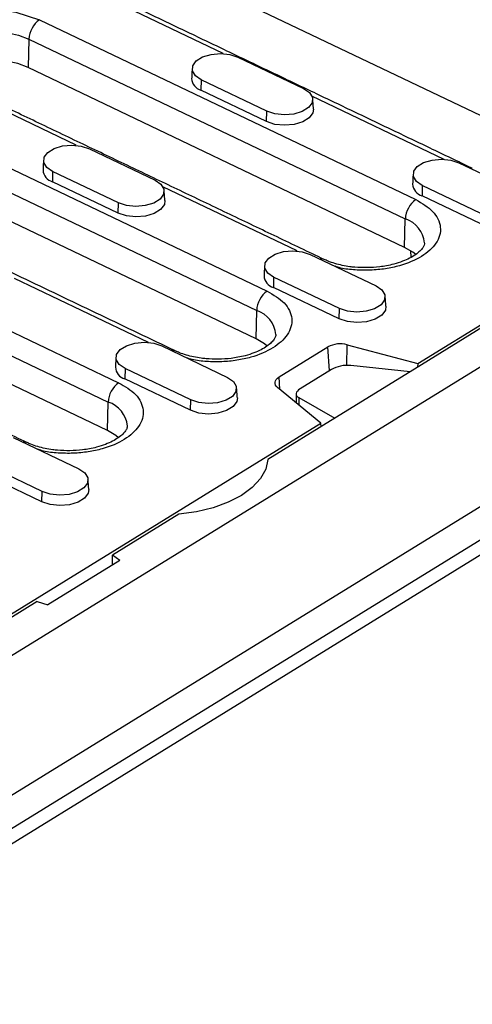
# Model space of a CAD drawing. Units: millimetres. Extents: x 4218 to 7602, y 947 to 3540.
# Drawn here: x 4949 to 5010, y 1982 to 2116 of the extents above; entities that cross this region are included whole.
import ezdxf

# ---------------------------------------------------------------- set-up
doc = ezdxf.new("R2010")
doc.units = ezdxf.units.MM
doc.layers.get('0').update_dxf_attribs({"color": 10})
doc.layers.add('ACO 07', color=10, linetype='Continuous')

# ---------------------------------------------------------------- blocks, each defined once
blk = doc.blocks.new('130077')
for p, q in [((408.73, 528.84), (517.35, 476.91)), ((473.8, 490.09), (461.89, 495.78)), ((450.92, 494.32), (497.79, 471.91)), ((449.61, 491.9), (449.52, 488.37)), ((449.61, 491.9), (496.48, 469.5)), ((475.63, 489.64), (483.82, 485.73)), ((496.39, 465.96), (449.52, 488.37)), ((455.48, 478.67), (438.77, 486.66)), ((471.06, 486.83), (471.03, 485.54)), ((479.25, 482.91), (471.06, 486.83)), ((479.21, 481.62), (471.03, 485.54)), ((501.33, 476.92), (484.85, 484.8)), ((479.21, 481.62), (479.25, 482.91)), ((442.09, 478.29), (479.29, 460.5)), ((457.13, 478.24), (465.31, 474.33)), ((503.16, 476.48), (511.34, 472.57)), ((440.78, 475.88), (477.98, 458.09)), ((452.56, 475.42), (452.52, 474.13)), ((460.74, 471.51), (452.56, 475.42)), ((460.71, 470.22), (452.52, 474.13)), ((483.01, 465.51), (466.3, 473.5)), ((498.59, 473.67), (498.56, 472.38)), ((506.77, 469.75), (498.59, 473.67)), ((477.89, 454.56), (440.69, 472.34)), ((506.74, 468.46), (498.56, 472.38)), ((413.91, 471.51), (460.78, 449.1)), ((460.71, 470.22), (460.74, 471.51)), ((529.47, 470.42), (497.07, 450.46)), ((498.02, 451.49), (528.9, 470.52)), ((412.6, 469.1), (459.47, 446.69)), ((496.39, 465.96), (496.48, 469.5)), ((533.86, 468.33), (200.5, 262.9)), ((459.38, 443.16), (412.51, 465.56)), ((484.65, 465.08), (492.84, 461.17)), ((497.11, 465.57), (497.16, 464.69)), ((464.5, 454.1), (447.79, 462.09)), ((480.08, 462.26), (480.05, 460.97)), ((488.27, 458.35), (480.08, 462.26)), ((488.23, 457.06), (480.05, 460.97)), ((477.89, 454.56), (477.98, 458.09)), ((488.23, 457.06), (488.27, 458.35)), ((489.2, 451.26), (489.24, 453.83)), ((489.24, 453.83), (498.02, 451.49)), ((466.15, 453.68), (474.33, 449.76)), ((480.76, 449.81), (486.84, 453.56)), ((487.02, 450.58), (486.84, 453.56)), ((498.02, 451.49), (498.01, 451.03)), ((461.58, 450.86), (461.54, 449.57)), ((469.76, 446.95), (461.58, 450.86)), ((487.3, 450.75), (483.4, 448.35)), ((497.07, 450.46), (487.72, 444.69)), ((497.07, 450.46), (489.69, 451.24)), ((200.68, 239.63), (541.39, 449.58)), ((469.73, 445.66), (461.54, 449.57)), ((480.86, 448.26), (480.76, 449.81)), ((202.64, 242.71), (536.01, 448.14)), ((206.1, 248.99), (528.77, 447.83)), ((485.95, 444.05), (480.58, 448.49)), ((459.38, 443.16), (459.47, 446.69)), ((469.73, 445.66), (469.76, 446.95)), ((483.21, 447.24), (487.72, 444.69)), ((483.21, 447.24), (483.22, 446.31)), ((238.81, 291.76), (485.95, 444.05)), ((487.72, 444.69), (479.37, 439.55)), ((485.98, 443.62), (485.95, 444.05)), ((447.64, 442.27), (455.83, 438.36)), ((451.26, 435.54), (443.07, 439.46)), ((451.22, 434.25), (443.04, 438.17)), ((451.22, 434.25), (451.26, 435.54)), ((468.28, 432.71), (460, 427.61)), ((460.93, 426.97), (451.94, 421.42)), ((460.93, 426.97), (460, 427.61)), ((460.01, 426.4), (460, 427.61)), ((450.64, 421.85), (274.94, 313.57)), ((450.64, 421.85), (451.94, 421.42))]:
    blk.add_line(p, q)
at = {"flags": 128}
for points in [[(437.02, 487.85), (436.52, 488.2), (435.87, 489.14), (435.57, 490.16), (435.66, 491.19), (436.13, 492.17), (437.91, 493.8), (440.66, 494.97), (442.4, 495.34), (444.27, 495.52), (446.17, 495.49), (447.97, 495.26), (450.92, 494.32), (450.92, 494.32)], [(437.58, 488.7), (437.59, 489.09), (437.86, 489.96), (438.49, 490.77), (439.42, 491.5), (440.63, 492.1), (442.05, 492.53), (443.6, 492.79), (445.21, 492.86), (446.81, 492.72), (448.3, 492.4), (449.61, 491.9)], [(471.06, 486.83), (470.33, 487.33), (469.96, 487.94), (470, 488.59), (470.44, 489.19), (471.24, 489.68), (472.29, 489.99), (473.46, 490.1), (474.62, 489.98), (475.63, 489.64)], [(449.52, 488.37), (448.24, 488.85), (446.8, 489.17), (445.25, 489.29), (443.69, 489.23), (442.18, 488.98), (440.81, 488.56), (439.64, 487.98), (438.73, 487.28), (438.72, 487.27)], [(483.82, 485.73), (484.55, 485.23), (484.92, 484.62), (484.88, 483.97), (484.43, 483.37), (483.64, 482.88), (482.59, 482.57), (481.42, 482.46), (480.25, 482.58), (479.25, 482.91)], [(485.05, 483.18), (484.97, 482.71), (484.52, 482.09), (483.71, 481.59), (482.64, 481.27), (481.43, 481.16), (480.24, 481.28), (479.21, 481.62)], [(452.56, 475.42), (451.82, 475.92), (451.45, 476.54), (451.49, 477.18), (451.94, 477.79), (452.73, 478.28), (453.78, 478.59), (454.96, 478.69), (456.12, 478.57), (457.13, 478.24)], [(498.59, 473.67), (497.86, 474.17), (497.49, 474.78), (497.53, 475.43), (497.97, 476.03), (498.76, 476.52), (499.81, 476.83), (500.99, 476.94), (502.15, 476.82), (503.16, 476.48)], [(504.44, 475.87), (504.65, 475.86), (504.82, 475.81)], [(465.31, 474.33), (466.04, 473.83), (466.41, 473.22), (466.37, 472.57), (465.93, 471.97), (465.14, 471.48), (464.09, 471.16), (462.91, 471.06), (461.75, 471.18), (460.74, 471.51)], [(466.54, 471.78), (466.47, 471.3), (466.01, 470.69), (465.2, 470.18), (464.13, 469.86), (462.93, 469.76), (461.74, 469.88), (460.71, 470.22)], [(480.08, 462.26), (479.35, 462.76), (478.98, 463.37), (479.02, 464.02), (479.47, 464.63), (480.26, 465.11), (481.31, 465.43), (482.48, 465.53), (483.65, 465.41), (484.65, 465.08)], [(497.77, 465.05), (497.43, 465.34), (496.39, 465.96)], [(492.84, 461.17), (493.57, 460.67), (493.94, 460.06), (493.9, 459.41), (493.46, 458.81), (492.66, 458.32), (491.61, 458), (490.44, 457.9), (489.28, 458.02), (488.27, 458.35)], [(494.07, 458.62), (494, 458.14), (493.54, 457.52), (492.73, 457.02), (491.66, 456.7), (490.45, 456.6), (489.27, 456.72), (488.23, 457.06)], [(461.58, 450.86), (460.85, 451.36), (460.48, 451.97), (460.52, 452.62), (460.96, 453.22), (461.75, 453.71), (462.8, 454.03), (463.98, 454.13), (465.14, 454.01), (466.15, 453.68)], [(479.26, 453.65), (478.93, 453.93), (477.89, 454.56)], [(474.33, 449.76), (475.07, 449.26), (475.43, 448.65), (475.39, 448.01), (474.95, 447.4), (474.16, 446.91), (473.11, 446.6), (471.93, 446.49), (470.77, 446.62), (469.76, 446.95)], [(480.58, 448.49), (480.42, 448.64), (480.31, 448.81), (480.26, 448.98), (480.26, 449.16), (480.31, 449.34), (480.41, 449.51), (480.57, 449.67), (480.76, 449.81)], [(475.56, 447.21), (475.49, 446.74), (475.04, 446.12), (474.22, 445.62), (473.15, 445.3), (471.95, 445.19), (470.76, 445.32), (469.73, 445.66)], [(460.76, 442.25), (460.42, 442.53), (459.38, 443.16)], [(479.37, 439.55), (479.09, 438.33), (478.43, 437.16), (477.41, 436.06), (476.06, 435.06), (474.41, 434.21), (472.53, 433.52), (470.46, 433.02), (468.28, 432.71)], [(455.83, 438.36), (456.56, 437.86), (456.93, 437.25), (456.89, 436.6), (456.45, 436), (455.65, 435.51), (454.6, 435.19), (453.43, 435.09), (452.26, 435.21), (451.26, 435.54)], [(457.06, 435.81), (456.99, 435.34), (456.53, 434.72), (455.72, 434.22), (454.65, 433.89), (453.44, 433.79), (452.25, 433.91), (451.22, 434.25)]]:
    blk.add_lwpolyline(points, dxfattribs=at)
for centre, radius, start, end in [((452.74, 491.77), 3.13, 125.4515, 177.5143), ((471.48, 487.09), 1.62, 183.4948, 253.6909), ((452.98, 475.69), 1.62, 183.494, 253.6909), ((499.01, 473.93), 1.62, 183.4949, 253.6907), ((499.61, 469.36), 3.13, 125.4515, 177.5143), ((495.43, 466.2), 3.46, 5.1849, 72.2267), ((486.07, 463.76), 0.752, 65.0721, 103.9148), ((480.5, 462.52), 1.62, 183.4941, 253.6908), ((481.1, 457.96), 3.13, 125.4515, 177.514), ((476.92, 454.79), 3.46, 5.1856, 72.2265), ((488.38, 450.68), 3.26, 74.7048, 118.0751), ((467.56, 452.36), 0.752, 65.0703, 103.9166), ((462, 451.12), 1.62, 183.4949, 253.6907), ((462.6, 446.55), 3.13, 125.4518, 177.5138), ((458.42, 443.39), 3.46, 5.1848, 72.2273), ((449.06, 440.95), 0.752, 65.0741, 103.9129)]:
    blk.add_arc(centre, radius, start, end)
for centre, start_param, end_param in [((488.78, 450.34), 1.033571, 2.342568), ((484.88, 447.93), 2.342568, 3.651565)]:
    blk.add_ellipse(centre, major_axis=(1.99, 0.3), ratio=0.437688, start_param=start_param, end_param=end_param)
for points in [[(504.81, 475.81), (462.78, 495.91)], [(469.93, 488.25), (469.87, 486.99)], [(486.37, 464.45), (439.5, 486.86)], [(485.05, 483.18), (484.95, 484.44)], [(451.42, 476.84), (451.36, 475.59)], [(497.45, 475.09), (497.39, 473.83)], [(466.54, 471.78), (466.44, 473.03)], [(467.87, 453.05), (430.67, 470.83)], [(449.36, 441.64), (402.49, 464.05)], [(478.95, 463.68), (478.89, 462.43)], [(494.07, 458.62), (493.97, 459.87)], [(460.44, 452.28), (460.38, 451.02)], [(475.56, 447.21), (475.47, 448.47)], [(482.89, 447.68), (482.9, 446.57)], [(457.06, 435.81), (456.96, 437.07)]]:
    blk.add_open_spline(points, degree=1)
for points, knots in [([(497.79, 471.91), (498.57, 471.44), (499.77, 470.73), (500.6, 469.5), (500.91, 468.48), (500.81, 467.45), (500.21, 466.17), (498.66, 464.76), (496.27, 463.75), (494.01, 463.26), (492.13, 463.08), (490.26, 463.13), (488.72, 463.26), (487.97, 463.53), (487.74, 463.61)], [0, 0, 0, 0, 0.131756, 0.202682, 0.275114, 0.347545, 0.418471, 0.550227, 0.681982, 0.752908, 0.82534, 0.897771, 0.968698, 1, 1, 1, 1]), ([(498.86, 466.49), (498.86, 466.42), (498.85, 466.27), (498.68, 465.92), (498.33, 465.5), (497.78, 465.04), (497.05, 464.6), (496.13, 464.2), (495.15, 463.88), (494.18, 463.66), (493.07, 463.49), (492.25, 463.45), (491.71, 463.43)], [0, 0, 0, 0, 0.111296, 0.2124662, 0.3128146, 0.4124341, 0.5117271, 0.6099567, 0.7171664, 0.7973636, 0.8685078, 1, 1, 1, 1]), ([(491.71, 463.43), (491.2, 463.43), (490.48, 463.44), (489.45, 463.56), (488.61, 463.7), (487.69, 463.94), (486.93, 464.19), (486.54, 464.38), (486.39, 464.45)], [0, 0, 0, 0, 0.257565, 0.362084, 0.532856, 0.705889, 0.886528, 1, 1, 1, 1]), ([(479.29, 460.5), (480.07, 460.04), (481.27, 459.33), (482.1, 458.09), (482.4, 457.08), (482.3, 456.05), (481.7, 454.77), (480.15, 453.36), (477.77, 452.34), (475.51, 451.86), (473.63, 451.67), (471.75, 451.72), (470.21, 451.86), (469.46, 452.12), (469.23, 452.2)], [0, 0, 0, 0, 0.1317555, 0.2026821, 0.2751135, 0.347545, 0.418471, 0.5502266, 0.6819822, 0.7529087, 0.8253398, 0.8977715, 0.9686978, 1, 1, 1, 1]), ([(480.35, 455.09), (480.35, 455.01), (480.35, 454.87), (480.17, 454.52), (479.82, 454.1), (479.28, 453.64), (478.54, 453.2), (477.63, 452.79), (476.64, 452.48), (475.68, 452.26), (474.57, 452.08), (473.74, 452.05), (473.2, 452.02)], [0, 0, 0, 0, 0.111297, 0.212466, 0.312816, 0.412434, 0.511727, 0.609957, 0.717166, 0.797365, 0.868508, 1, 1, 1, 1]), ([(473.2, 452.02), (472.69, 452.03), (471.97, 452.04), (470.94, 452.16), (470.1, 452.3), (469.19, 452.53), (468.43, 452.79), (468.03, 452.98), (467.88, 453.05)], [0, 0, 0, 0, 0.257567, 0.362084, 0.532857, 0.705889, 0.886528, 1, 1, 1, 1]), ([(460.78, 449.1), (461.56, 448.64), (462.76, 447.93), (463.59, 446.69), (463.89, 445.68), (463.8, 444.64), (463.19, 443.36), (461.65, 441.95), (459.26, 440.94), (457, 440.46), (455.12, 440.27), (453.25, 440.32), (451.71, 440.46), (450.96, 440.72), (450.73, 440.8)], [0, 0, 0, 0, 0.131756, 0.202682, 0.275114, 0.347545, 0.418471, 0.550227, 0.681982, 0.752908, 0.82534, 0.897771, 0.968698, 1, 1, 1, 1]), ([(461.85, 443.69), (461.85, 443.61), (461.84, 443.46), (461.66, 443.11), (461.32, 442.69), (460.77, 442.24), (460.04, 441.8), (459.12, 441.39), (458.14, 441.07), (457.17, 440.86), (456.06, 440.68), (455.24, 440.64), (454.7, 440.62)], [0, 0, 0, 0, 0.111296, 0.212466, 0.312816, 0.412434, 0.511727, 0.609957, 0.717166, 0.797364, 0.868508, 1, 1, 1, 1]), ([(454.7, 440.62), (454.19, 440.63), (453.46, 440.64), (452.44, 440.75), (451.6, 440.9), (450.68, 441.13), (449.92, 441.38), (449.53, 441.57), (449.38, 441.65)], [0, 0, 0, 0, 0.257567, 0.362084, 0.532856, 0.705889, 0.886528, 1, 1, 1, 1])]:
    blk.add_open_spline(points, degree=3, knots=knots)

msp = doc.modelspace()

# ---------------------------------------------------------------- block references
at = {"layer": 'ACO 07', "xscale": 1.092593931039726, "yscale": 1.092593931039726, "zscale": 1.092593931039726}
msp.add_blockref('130077', (4458.611, 1576.371), dxfattribs=at)

doc.saveas('drawing.dxf')
